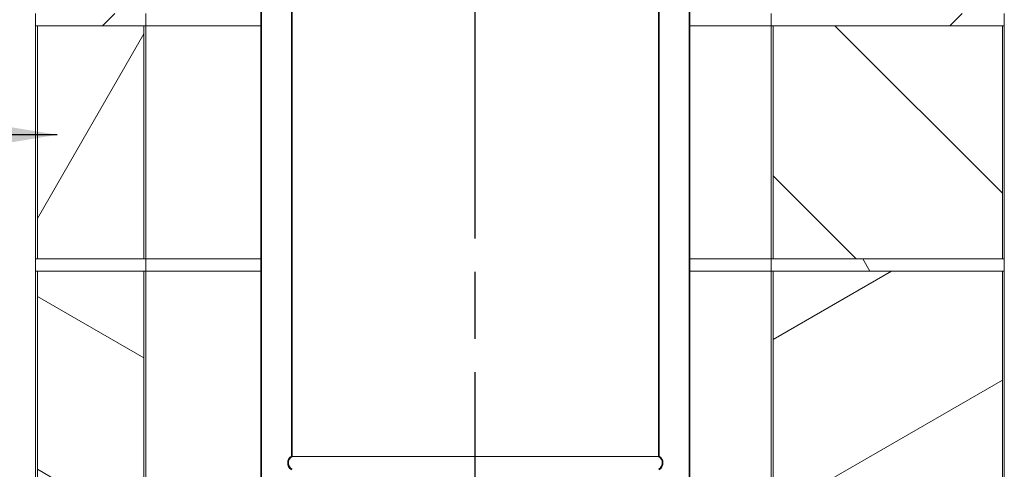
# Model space of a CAD drawing. Units: millimetres. Extents: x 614 to 11102, y 55 to 7775.
# Drawn here: x 7837 to 8640, y 1671 to 2038 of the extents above; entities that cross this region are included whole.
import ezdxf

# ---------------------------------------------------------------- set-up
doc = ezdxf.new("R2010")
doc.units = ezdxf.units.MM
doc.header["$LTSCALE"] = 38.461538
doc.linetypes.add('CHAIN', pattern=[0.3543, 0.2362, -0.0295, 0.0591, -0.0295])
for name, color, linetype, lineweight in [('Centerline(ISO)', 7, 'Continuous', 25), ('Hatch', 179, 'Continuous', 9), ('Symbols(ISO)', 7, 'Continuous', 25), ('Visible Edges(ISO)', 7, 'Continuous', 18)]:
    doc.layers.add(name, color=color, linetype=linetype, lineweight=lineweight)
doc.styles.add('warmington~0', font='ARIALN.TTF')
doc.dimstyles.new('warmington$7', dxfattribs={"dimscale": 38.461538, "dimtxt": 2, "dimasz": 2.5, "dimexe": 1.6, "dimexo": 1, "dimgap": 0.5, "dimtad": 1, "dimdec": 0, "dimrnd": 1e-08, "dimzin": 0, "dimdsep": 46, "dimtxsty": 'warmington~0', "dimblk": 'OBLIQUE', "dimcen": 0.09, "dimclrd": 7, "dimclre": 8, "dimclrt": 8, "dimadec": 0, "dimazin": 0, "dimtfac": 1.75, "dimtdec": 1, "dimtmove": 0, "dimatfit": 3, "dimfxl": 0, "dimtolj": 1, "dimtzin": 0, "dimlwd": 25, "dimlwe": 25, "dimarcsym": 0})
pattern_1 = [(135, (0, 0), (-86.3486, -86.3486), [])]

# ---------------------------------------------------------------- blocks, each defined once
blk = doc.blocks.new('_Oblique')
at = {"color": 0, "linetype": 'ByBlock', "lineweight": -2}
blk.add_line((-0.5, -0.5), (0.5, 0.5), dxfattribs=at)

msp = doc.modelspace()

# ---------------------------------------------------------------- hatches: boundary and pattern name
at = {"layer": 'Hatch'}
h = msp.add_hatch(dxfattribs=at)
h.set_pattern_fill('ANSI31', color=256, scale=976.923077, angle=90, style=0)
h.set_pattern_definition(pattern_1)
edge = h.paths.add_edge_path()
edge.add_ellipse((8354.99, 1676.59), major_axis=(3.55, -5.5), ratio=1, start_angle=0, end_angle=114.3623)
edge.add_line((8358.54, 1682.09), (8358.54, 2833.7))
edge.add_line((8358.54, 2833.7), (8358.54, 2840.08))
edge.add_line((8358.54, 2840.08), (8357.99, 2840.08))
edge.add_line((8357.99, 2840.08), (8357.99, 2833.7))
edge.add_line((8357.99, 2833.7), (8357.99, 2831.4))
edge.add_line((8357.99, 2831.4), (8357.99, 1681.79))
edge.add_ellipse((8354.99, 1676.59), major_axis=(3, 5.2), ratio=1, start_angle=240, end_angle=360, ccw=False)
edge.add_line((8357.99, 1671.39), (8357.99, 1671.08))
edge.add_line((8357.99, 1671.08), (8358.54, 1671.08))
edge = h.paths.add_edge_path()
edge.add_ellipse((8062.09, 1676.59), major_axis=(-3.55, 5.5), ratio=1, start_angle=0, end_angle=114.3623)
edge.add_line((8058.54, 1671.08), (8059.09, 1671.08))
edge.add_line((8059.09, 1671.08), (8059.09, 1671.39))
edge.add_ellipse((8062.09, 1676.59), major_axis=(-3, -5.2), ratio=1, start_angle=240, end_angle=360, ccw=False)
edge.add_line((8059.09, 1681.79), (8059.09, 2800.08))
edge.add_line((8059.09, 2800.08), (8059.09, 2828.74))
edge.add_line((8059.09, 2828.74), (8059.09, 2840.08))
edge.add_line((8059.09, 2840.08), (8058.54, 2840.08))
edge.add_line((8058.54, 2840.08), (8058.54, 2828.74))
edge.add_line((8058.54, 2828.74), (8058.54, 1682.09))
h = msp.add_hatch(dxfattribs=at)
h.set_pattern_fill('ANSI31', color=256, scale=976.923077, angle=90, style=0)
h.set_pattern_definition(pattern_1)
edge = h.paths.add_edge_path()
edge.add_ellipse((8037.09, 2784.58), major_axis=(-3.55, 5.5), ratio=1, start_angle=0, end_angle=114.3623)
edge.add_line((8033.54, 2779.08), (8033.54, 1637.88))
edge.add_line((8033.54, 1637.88), (8033.54, 1637.13))
edge.add_line((8033.54, 1637.13), (8033.54, 1621.08))
edge.add_line((8033.54, 1621.08), (8034.09, 1621.08))
edge.add_line((8034.09, 1621.08), (8034.09, 1637.13))
edge.add_line((8034.09, 1637.13), (8034.09, 1637.88))
edge.add_line((8034.09, 1637.88), (8034.09, 2779.38))
edge.add_ellipse((8037.09, 2784.58), major_axis=(-3, -5.2), ratio=1, start_angle=240, end_angle=360, ccw=False)
edge.add_line((8034.09, 2789.78), (8034.09, 2790.08))
edge.add_line((8034.09, 2790.08), (8033.54, 2790.08))
edge = h.paths.add_edge_path()
edge.add_ellipse((8379.99, 2784.58), major_axis=(3.55, -5.5), ratio=1, start_angle=0, end_angle=114.3623)
edge.add_line((8383.54, 2790.08), (8382.99, 2790.08))
edge.add_line((8382.99, 2790.08), (8382.99, 2789.78))
edge.add_ellipse((8379.99, 2784.58), major_axis=(3, 5.2), ratio=1, start_angle=240, end_angle=360, ccw=False)
edge.add_line((8382.99, 2779.38), (8382.99, 1637.88))
edge.add_line((8382.99, 1637.88), (8382.99, 1637.13))
edge.add_line((8382.99, 1637.13), (8382.99, 1636.38))
edge.add_line((8382.99, 1636.38), (8382.99, 1635.63))
edge.add_line((8382.99, 1635.63), (8382.99, 1621.08))
edge.add_line((8382.99, 1621.08), (8383.54, 1621.08))
edge.add_line((8383.54, 1621.08), (8383.54, 1635.63))
edge.add_line((8383.54, 1635.63), (8383.54, 1636.38))
edge.add_line((8383.54, 1636.38), (8383.54, 1637.13))
edge.add_line((8383.54, 1637.13), (8383.54, 1637.88))
edge.add_line((8383.54, 1637.88), (8383.54, 2779.08))
h = msp.add_hatch(dxfattribs=at)
h.set_pattern_fill('ANSI31', color=256, scale=976.923077, style=0)
h.set_pattern_definition([(45, (0, 0), (-86.3486, 86.3486), [])])
h.paths.add_polyline_path([(8639.85, 2032.93), (8639.85, 2042.93), (8638.27, 2042.93), (8451.44, 2042.93), (8449.85, 2042.93), (8449.85, 2032.93), (8451.44, 2032.93), (8638.27, 2032.93)])
h.paths.add_polyline_path([(7849.85, 2042.93), (7849.85, 2032.93), (7851.44, 2032.93), (7938.27, 2032.93), (7939.85, 2032.93), (7939.85, 2042.93), (7938.27, 2042.93), (7851.44, 2042.93)])
h = msp.add_hatch(dxfattribs=at)
h.set_pattern_fill('ANSI31', color=256, scale=976.923077, angle=15, style=0)
h.set_pattern_definition([(60, (0, 0), (-105.755, 61.0577), [])])
h.paths.add_polyline_path([(7851.44, 2032.93), (7851.44, 1842.93), (7938.27, 1842.93), (7938.27, 2032.93)])
h = msp.add_hatch(dxfattribs=at)
h.set_pattern_fill('ANSI31', color=256, scale=976.923077, angle=90, style=0)
h.set_pattern_definition(pattern_1)
h.paths.add_polyline_path([(8451.44, 2032.93), (8451.44, 1842.93), (8638.27, 1842.93), (8638.27, 2032.93)])
h = msp.add_hatch(dxfattribs=at)
h.set_pattern_fill('ANSI31', color=256, scale=976.923077, angle=75, style=0)
h.set_pattern_definition([(120, (0, 0), (-105.755, -61.0577), [])])
h.paths.add_polyline_path([(8639.85, 1832.93), (8639.85, 1842.93), (8638.27, 1842.93), (8451.44, 1842.93), (8449.85, 1842.93), (8449.85, 1832.93), (8451.44, 1832.93), (8638.27, 1832.93)])
h.paths.add_polyline_path([(7849.85, 1842.93), (7849.85, 1832.93), (7851.44, 1832.93), (7938.27, 1832.93), (7939.85, 1832.93), (7939.85, 1842.93), (7938.27, 1842.93), (7851.44, 1842.93)])
h = msp.add_hatch(dxfattribs=at)
h.set_pattern_fill('ANSI31', color=256, scale=976.923077, angle=105, style=0)
h.set_pattern_definition([(150, (0, 0), (-61.0577, -105.755), [])])
h.paths.add_polyline_path([(7851.44, 1832.93), (7851.44, 1642.93), (7938.27, 1642.93), (7938.27, 1832.93)])
h = msp.add_hatch(dxfattribs=at)
h.set_pattern_fill('ANSI31', color=256, scale=976.923077, angle=-15, style=0)
h.set_pattern_definition([(30, (0, 0), (-61.0577, 105.755), [])])
h.paths.add_polyline_path([(8451.44, 1832.93), (8451.44, 1642.93), (8638.27, 1642.93), (8638.27, 1832.93)])

# ---------------------------------------------------------------- linework, layer by layer
at = {"layer": 'Centerline(ISO)', "linetype": 'CHAIN', "ltscale": 23.990969}
msp.add_line((8208.54, 1532.63), (8208.54, 5536.12), dxfattribs=at)
at = {"layer": 'Visible Edges(ISO)'}
for p, q in [((8058.54, 2840.08), (8058.54, 1682.09)), ((8059.09, 1681.79), (8059.09, 2840.08)), ((8357.99, 2840.08), (8357.99, 1681.79)), ((8358.54, 1682.09), (8358.54, 2840.08)), ((8033.54, 2779.08), (8033.54, 1621.08)), ((8034.09, 1621.08), (8034.09, 2779.38)), ((8382.99, 2779.38), (8382.99, 1621.08)), ((8383.54, 1621.08), (8383.54, 2779.08)), ((7849.85, 2042.93), (7849.85, 2032.93)), ((7939.85, 2032.93), (7939.85, 2042.93)), ((8449.85, 2042.93), (8449.85, 2032.93)), ((8639.85, 2032.93), (8639.85, 2042.93)), ((7849.85, 2032.93), (7939.85, 2032.93)), ((7849.85, 1842.93), (7849.85, 2032.93)), ((7851.44, 2032.93), (7851.44, 1842.93)), ((7938.27, 2032.93), (7851.44, 2032.93)), ((7938.27, 1842.93), (7938.27, 2032.93)), ((8033.54, 2032.93), (7939.85, 2032.93)), ((8033.54, 2032.93), (7939.85, 2032.93)), ((7939.85, 1842.93), (7939.85, 2032.93)), ((8449.85, 2032.93), (8383.54, 2032.93)), ((8449.85, 2032.93), (8383.54, 2032.93)), ((8449.85, 1842.93), (8449.85, 2032.93)), ((8449.85, 1842.93), (8449.85, 2032.93)), ((8449.85, 2032.93), (8639.85, 2032.93)), ((8451.44, 2032.93), (8451.44, 1842.93)), ((8638.27, 2032.93), (8451.44, 2032.93)), ((8638.27, 1842.93), (8638.27, 2032.93)), ((8639.85, 1842.93), (8639.85, 2032.93)), ((8639.85, 1842.93), (8639.85, 2032.93)), ((7849.85, 1842.93), (7849.85, 1832.93)), ((7939.85, 1842.93), (7849.85, 1842.93)), ((7851.44, 1842.93), (7938.27, 1842.93)), ((7939.85, 1842.93), (8033.54, 1842.93)), ((7939.85, 1832.93), (7939.85, 1842.93)), ((7939.85, 1842.93), (8033.54, 1842.93)), ((8383.54, 1842.93), (8449.85, 1842.93)), ((8383.54, 1842.93), (8449.85, 1842.93)), ((8639.85, 1842.93), (8449.85, 1842.93)), ((8449.85, 1842.93), (8449.85, 1832.93)), ((8451.44, 1842.93), (8638.27, 1842.93)), ((8639.85, 1832.93), (8639.85, 1842.93)), ((7849.85, 1832.93), (7939.85, 1832.93)), ((7849.85, 1642.93), (7849.85, 1832.93)), ((7851.44, 1832.93), (7851.44, 1642.93)), ((7938.27, 1832.93), (7851.44, 1832.93)), ((7938.27, 1642.93), (7938.27, 1832.93)), ((8033.54, 1832.93), (7939.85, 1832.93)), ((8033.54, 1832.93), (7939.85, 1832.93)), ((7939.85, 1642.93), (7939.85, 1832.93)), ((8449.85, 1832.93), (8383.54, 1832.93)), ((8449.85, 1832.93), (8383.54, 1832.93)), ((8449.85, 1642.93), (8449.85, 1832.93)), ((8449.85, 1642.93), (8449.85, 1832.93)), ((8449.85, 1832.93), (8639.85, 1832.93)), ((8451.44, 1832.93), (8451.44, 1642.93)), ((8638.27, 1832.93), (8451.44, 1832.93)), ((8638.27, 1642.93), (8638.27, 1832.93)), ((8639.85, 1642.93), (8639.85, 1832.93)), ((8639.85, 1642.93), (8639.85, 1832.93)), ((8357.99, 1681.79), (8059.09, 1681.79))]:
    msp.add_line(p, q, dxfattribs=at)
for centre, radius, start, end in [((8062.09, 1676.59), 6.55, 122.81885, 237.18115), ((8062.09, 1676.59), 6, 120, 240), ((8354.99, 1676.59), 6, 300, 60), ((8354.99, 1676.59), 6.55, 302.81885, 57.18115)]:
    msp.add_arc(centre, radius, start, end, dxfattribs=at)

# ---------------------------------------------------------------- leaders
at = {"layer": 'Symbols(ISO)', "color": 7, "linetype": 'Continuous', "lineweight": 25, "annotation_type": 0, "has_hookline": 1, "hookline_direction": 1, "text_width": 808.37}
msp.add_leader([(7867.63, 1944.1), (7507.06, 1944.1)], dimstyle='warmington$7', override={"dimtad": 0}, dxfattribs=at)

doc.saveas('drawing.dxf')
